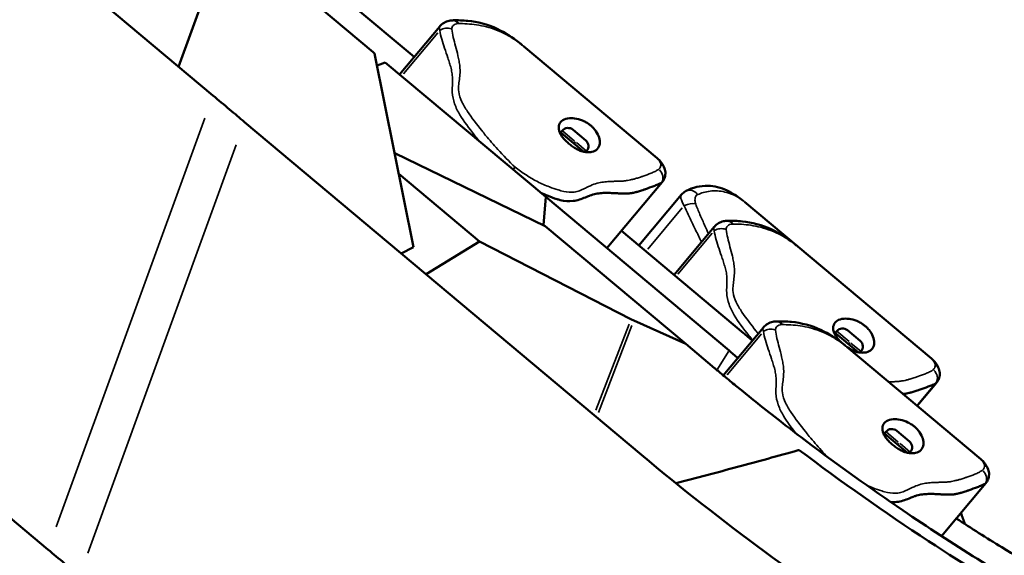
# Model space of a CAD drawing. Units: millimetres. Extents: x -8895 to 21558, y 0 to 23462.
# Drawn here: x -6877 to -6443, y 19910 to 20146 of the extents above; entities that cross this region are included whole.
import ezdxf

# ---------------------------------------------------------------- set-up
doc = ezdxf.new("R2010")
doc.units = ezdxf.units.MM
doc.layers.add('MD_Visible', color=7, linetype='Continuous', lineweight=50)
doc.layers.add('MD_Visible Narrow', color=7, linetype='Continuous', lineweight=35)
doc.styles.get("Standard").update_dxf_attribs({"font": 'arial.ttf'})
doc.dimstyles.get("Standard").update_dxf_attribs({"dimtxt": 200, "dimasz": 100, "dimexe": 0.18, "dimexo": 0.0625, "dimgap": 50, "dimtad": 1, "dimdec": 0, "dimlfac": 0.1, "dimrnd": 5, "dimzin": 0, "dimdsep": 46, "dimtxsty": 'Standard', "dimcen": 0.09, "dimadec": 0, "dimazin": 0, "dimtfac": 1, "dimtdec": 0, "dimtofl": 0, "dimtmove": 0, "dimatfit": 3, "dimfxl": 50, "dimfxlon": 1, "dimtolj": 1, "dimtzin": 0, "dimarcsym": 0})

# ---------------------------------------------------------------- blocks, each defined once
blk = doc.blocks.new('CustomObjectsInViewport7_0')
at = {"layer": 'MD_Visible'}
for p, q in [((5613.84, 12391.55), (5506.9, 12481.19)), ((5684.48, 12410.62), (5617.85, 12466.48)), ((5619.88, 12462.41), (5598.71, 12404.23)), ((5702.51, 12408.56), (5675.04, 12431.59)), ((5696.09, 12400.89), (5713.82, 12422.05)), ((5809.59, 12363.97), (5750.7, 12413.34)), ((5685.24, 12409.37), (5702.24, 12324.75)), ((5689.79, 12406.18), (5686.15, 12404.85)), ((5760.47, 12346.92), (5689.79, 12406.18)), ((5722.36, 12391.92), (5722.36, 12391.92)), ((5802.73, 12233.21), (5627.75, 12379.89)), ((5767.79, 12376.09), (5767.12, 12375.28)), ((5772.51, 12376.5), (5778.1, 12371.81)), ((5729.68, 12373.4), (5729.68, 12373.4)), ((5777.21, 12366.82), (5766.46, 12375.83)), ((5693.91, 12366.22), (5760.27, 12334.05)), ((5778.52, 12367.09), (5778.17, 12366.67)), ((5731.33, 12327.21), (5695.75, 12357.03)), ((5787.42, 12324.34), (5811.76, 12353.37)), ((5760.47, 12346.92), (5759.55, 12334.39)), ((5841.27, 12279.2), (5760.47, 12346.92)), ((5773.45, 12349.09), (5773.45, 12349.09)), ((5801.55, 12325.54), (5820.31, 12347.91)), ((5871.64, 12325.01), (5848.15, 12344.7)), ((5760.27, 12334.05), (5822.16, 12282.16)), ((5817.03, 12312.57), (5834.76, 12333.72)), ((5847.7, 12286.86), (5793.84, 12332)), ((5696.78, 12322.03), (5702.24, 12324.75)), ((5731.33, 12327.21), (5707.78, 12312.81)), ((5798.01, 12293.02), (5731.33, 12327.21)), ((5930.53, 12275.65), (5871.64, 12325.01)), ((5423.91, 12289.79), (5541.1, 12191.55)), ((5822.16, 12282.16), (5799.26, 12292.42)), ((5838.74, 12268.28), (5856.47, 12289.43)), ((5898.15, 12278.49), (5887.4, 12287.51)), ((5888.73, 12287.76), (5888.05, 12286.96)), ((5893.45, 12288.17), (5899.04, 12283.49)), ((5834.85, 12271.53), (5822.16, 12282.16)), ((5952.24, 12231.35), (5893.35, 12280.72)), ((5899.46, 12278.77), (5899.1, 12278.35)), ((5924.17, 12254.88), (5932.7, 12265.04)), ((5919.86, 12234.2), (5909.1, 12243.21)), ((5910.43, 12243.47), (5909.76, 12242.66)), ((5915.15, 12243.88), (5920.75, 12239.19)), ((5921.16, 12234.47), (5920.81, 12234.05)), ((5934.92, 12197.51), (5954.4, 12220.75))]:
    blk.add_line(p, q, dxfattribs=at)
at = {"layer": 'MD_Visible', "extrusion": (0, 0, -1)}
for centre, start, end in [((-5770.36, 12373.94), 39.9717, 129.9717), ((-5775.95, 12369.25), 129.9717, 219.9717), ((-5891.29, 12285.61), 39.9717, 129.9717), ((-5896.89, 12280.92), 129.9717, 219.9717), ((-5913, 12241.31), 39.9717, 129.9717), ((-5918.6, 12236.62), 129.9717, 219.9717)]:
    blk.add_arc(centre, 3.35, start, end, dxfattribs=at)
at = {"layer": 'MD_Visible'}
for centre, major_axis, ratio, start_param, end_param in [((5719.81, 12420.21), (0.09, -4.5), 0.670674, 3.142069, 3.142651), ((5719.81, 12420.21), (0.09, -4.5), 0.670674, 2.347642, 3.100257), ((5683.17, 12409.12), (1.81, -1.17), 0.925497, 0.731306, 1.434832), ((5840.75, 12331.88), (0.09, -4.5), 0.670674, 3.142069, 3.142651), ((5840.75, 12331.88), (0.09, -4.5), 0.670674, 2.347642, 3.100257), ((5798.74, 12292.82), (1.81, -0.86), 0.071065, 4.333542, 5.042095), ((5862.46, 12287.59), (0.09, -4.5), 0.670674, 3.142069, 3.142651), ((5862.46, 12287.59), (0.09, -4.5), 0.670674, 2.347642, 3.100257)]:
    blk.add_ellipse(centre, major_axis=major_axis, ratio=ratio, start_param=start_param, end_param=end_param, dxfattribs=at)
at = {"layer": 'MD_Visible', "extrusion": (0, 0, -1)}
blk.add_ellipse((6493.28, 13057.01), major_axis=(-822.58, 692.04), ratio=0.999973, start_param=4.582341, end_param=4.710603, dxfattribs=at)
at = {"layer": 'MD_Visible'}
for points, knots in [([(5713.88, 12422.12), (5714.38, 12422.72), (5715, 12423.23), (5716.39, 12424.04), (5717.16, 12424.34), (5718.53, 12424.63), (5719.12, 12424.69), (5719.72, 12424.7)], [0, 0, 0, 0, 0.2658647, 0.2658647, 0.5443231, 0.5443231, 0.7448267, 0.7448267, 0.7448267, 0.7448267]), ([(5719.72, 12424.71), (5721.77, 12424.75), (5723.95, 12424.69), (5730.39, 12424.06), (5734.93, 12422.91), (5742.56, 12419.31), (5745.86, 12417.19), (5749.33, 12414.46), (5749.74, 12414.13), (5750.15, 12413.8)], [0, 0, 0, 0, 0.802205, 0.802205, 2.279766, 2.279766, 3.481506, 3.481506, 3.644925, 3.644925, 3.644925, 3.644925]), ([(5613.84, 12391.55), (5616.28, 12389.51), (5618.73, 12387.45), (5623.44, 12383.5), (5625.7, 12381.61), (5627.75, 12379.89)], [-1.919811, -1.919811, -1.919811, -1.919811, -0.958327, -0.958327, 0, 0, 0, 0]), ([(5777.21, 12366.82), (5777.91, 12366.68), (5778.57, 12366.62), (5779.77, 12366.61), (5780.32, 12366.66), (5781.8, 12366.97), (5782.59, 12367.38), (5783.77, 12368.61), (5784.14, 12369.43), (5784.36, 12371.19), (5784.28, 12372.09), (5783.74, 12373.98), (5783.27, 12374.96), (5782.24, 12376.43), (5781.84, 12376.92), (5781.07, 12377.72), (5780.73, 12378.04), (5780, 12378.65), (5779.62, 12378.93), (5778.67, 12379.58), (5778.09, 12379.91), (5776.35, 12380.77), (5775.18, 12381.15), (5772.94, 12381.6), (5771.87, 12381.66), (5769.76, 12381.49), (5768.77, 12381.19), (5767.26, 12380.24), (5766.73, 12379.6), (5766.32, 12378.39), (5766.25, 12377.95), (5766.24, 12376.96), (5766.31, 12376.41), (5766.46, 12375.83)], [-5.251335, -5.251335, -5.251335, -5.251335, -4.993476, -4.993476, -4.74884, -4.74884, -4.266538, -4.266538, -3.772297, -3.772297, -3.3689, -3.3689, -2.972496, -2.972496, -2.769882, -2.769882, -2.625738, -2.625738, -2.481617, -2.481617, -2.279112, -2.279112, -1.882792, -1.882792, -1.479492, -1.479492, -0.985319, -0.985319, -0.502756, -0.502756, -0.257994, -0.257994, -0.000001, -0.000001, -0.000001, -0.000001]), ([(5766.46, 12375.83), (5766.55, 12375.47), (5766.71, 12375.09), (5767.12, 12374.31), (5767.36, 12373.93), (5768.05, 12372.98), (5768.53, 12372.43), (5769.53, 12371.4), (5770.05, 12370.92), (5771.11, 12370.01), (5771.68, 12369.57), (5772.88, 12368.73), (5773.52, 12368.33), (5774.68, 12367.71), (5775.19, 12367.47), (5776.22, 12367.07), (5776.73, 12366.91), (5777.21, 12366.82)], [-1.552202, -1.552202, -1.552202, -1.552202, -1.389919, -1.389919, -1.232691, -1.232691, -1.001194, -1.001194, -0.789964, -0.789964, -0.579125, -0.579125, -0.353046, -0.353046, -0.179246, -0.179246, -0.000001, -0.000001, -0.000001, -0.000001]), ([(5809.59, 12363.98), (5810.28, 12363.4), (5810.94, 12362.72), (5812.04, 12361.22), (5812.49, 12360.38), (5812.83, 12359.48)], [0, 0, 0, 0, 0.344784, 0.344784, 0.7038654, 0.7038654, 0.7038654, 0.7038654]), ([(5746.04, 12359.03), (5746.12, 12359.11), (5746.2, 12359.2), (5746.28, 12359.28), (5746.33, 12359.32), (5746.38, 12359.37), (5746.42, 12359.41), (5746.5, 12359.49), (5746.58, 12359.57), (5746.66, 12359.64), (5746.73, 12359.71), (5746.8, 12359.77), (5746.87, 12359.84), (5746.91, 12359.87), (5746.95, 12359.91), (5746.99, 12359.94), (5747.01, 12359.96), (5747.02, 12359.97), (5747.04, 12359.98)], [-0.1797479, -0.1797479, -0.1797479, -0.1797479, -0.1384256, -0.1384256, -0.1384256, -0.1147933, -0.1147933, -0.1147933, -0.0734094, -0.0734094, -0.0734094, -0.0323238, -0.0323238, -0.0323238, -0.0077431, -0.0077431, -0.0077431, 0.0009949, 0.0009949, 0.0009949, 0.0009949]), ([(5812.83, 12359.48), (5813.1, 12358.75), (5813.24, 12357.96), (5813.21, 12356.46), (5813.06, 12355.71), (5812.54, 12354.44), (5812.2, 12353.89), (5811.8, 12353.42)], [0, 0, 0, 0, 0.2556532, 0.2556532, 0.4955138, 0.4955138, 0.7044696, 0.7044696, 0.7044696, 0.7044696]), ([(5758.31, 12348.74), (5759.25, 12348.28), (5761.65, 12347.2), (5764.51, 12346.15), (5768.3, 12345.13), (5771.63, 12344.82), (5775.33, 12345.64), (5777.53, 12346.51), (5779.17, 12347.21), (5780.04, 12347.54), (5781.35, 12348), (5783.24, 12348.46), (5785.82, 12348.67), (5787.87, 12348.68), (5789.67, 12348.62), (5791.25, 12348.54), (5793.18, 12348.43), (5795.25, 12348.33), (5797.18, 12348.4), (5798.6, 12348.63), (5799.81, 12348.9), (5801.14, 12349.25), (5802.52, 12349.68), (5803.69, 12350.07), (5805.45, 12350.69), (5807.49, 12351.45), (5809.76, 12352.32), (5810.9, 12352.8), (5811.39, 12353.08), (5811.49, 12353.16)], [-6.772413, -6.772413, -6.772413, -6.772413, -6.484588, -6.042457, -5.89508, -5.305572, -5.010818, -4.716064, -4.568687, -4.458154, -4.42131, -4.126556, -3.831802, -3.537048, -3.389671, -3.168606, -2.94754, -2.652786, -2.358032, -2.136967, -1.98959, -1.768524, -1.47377, -1.289549, -1.179016, -0.589508, -0.294754, -0.073689, 0, 0, 0, 0]), ([(5822.39, 12349.58), (5823.8, 12350.29), (5825.36, 12350.88), (5828.59, 12351.65), (5830.26, 12351.84), (5834.78, 12351.72), (5837.73, 12350.97), (5843.04, 12348.52), (5845.53, 12346.86), (5847.8, 12344.99)], [0, 0, 0, 0, 0.760841, 0.760841, 1.463691, 1.463691, 2.617109, 2.617109, 3.737289, 3.737289, 3.737289, 3.737289]), ([(5820.35, 12347.96), (5820.82, 12348.53), (5821.42, 12349.03), (5822.18, 12349.46), (5822.29, 12349.52), (5822.4, 12349.58)], [0, 0, 0, 0, 0.2528546, 0.2528546, 0.2930729, 0.2930729, 0.2930729, 0.2930729]), ([(5834.82, 12333.79), (5835.32, 12334.39), (5835.94, 12334.9), (5837.32, 12335.72), (5838.1, 12336.01), (5839.47, 12336.3), (5840.06, 12336.36), (5840.66, 12336.38)], [0, 0, 0, 0, 0.2658647, 0.2658647, 0.5443231, 0.5443231, 0.7448267, 0.7448267, 0.7448267, 0.7448267]), ([(5840.66, 12336.38), (5842.71, 12336.42), (5844.88, 12336.36), (5851.32, 12335.73), (5855.86, 12334.58), (5863.5, 12330.98), (5866.8, 12328.86), (5870.27, 12326.14), (5870.68, 12325.8), (5871.09, 12325.47)], [0, 0, 0, 0, 0.802205, 0.802205, 2.279766, 2.279766, 3.481506, 3.481506, 3.644925, 3.644925, 3.644925, 3.644925]), ([(5856.52, 12289.5), (5857.03, 12290.1), (5857.65, 12290.61), (5859.03, 12291.42), (5859.81, 12291.71), (5861.18, 12292.01), (5861.77, 12292.07), (5862.36, 12292.08)], [0, 0, 0, 0, 0.2658647, 0.2658647, 0.5443231, 0.5443231, 0.7448267, 0.7448267, 0.7448267, 0.7448267]), ([(5862.37, 12292.08), (5864.41, 12292.12), (5866.59, 12292.07), (5873.03, 12291.43), (5877.57, 12290.29), (5885.21, 12286.69), (5888.51, 12284.56), (5891.97, 12281.84), (5892.38, 12281.51), (5892.79, 12281.17)], [0, 0, 0, 0, 0.802205, 0.802205, 2.279766, 2.279766, 3.481506, 3.481506, 3.644925, 3.644925, 3.644925, 3.644925]), ([(5898.15, 12278.49), (5898.85, 12278.36), (5899.51, 12278.29), (5900.71, 12278.28), (5901.26, 12278.33), (5902.73, 12278.64), (5903.53, 12279.05), (5904.71, 12280.28), (5905.08, 12281.1), (5905.29, 12282.86), (5905.22, 12283.76), (5904.68, 12285.65), (5904.21, 12286.63), (5903.18, 12288.1), (5902.78, 12288.59), (5902.01, 12289.39), (5901.67, 12289.71), (5900.94, 12290.32), (5900.56, 12290.61), (5899.6, 12291.25), (5899.03, 12291.58), (5897.29, 12292.44), (5896.12, 12292.82), (5893.87, 12293.27), (5892.81, 12293.33), (5890.69, 12293.16), (5889.7, 12292.86), (5888.19, 12291.91), (5887.67, 12291.27), (5887.26, 12290.06), (5887.18, 12289.62), (5887.17, 12288.63), (5887.24, 12288.08), (5887.4, 12287.51)], [-5.251335, -5.251335, -5.251335, -5.251335, -4.993476, -4.993476, -4.74884, -4.74884, -4.266538, -4.266538, -3.772297, -3.772297, -3.3689, -3.3689, -2.972496, -2.972496, -2.769882, -2.769882, -2.625738, -2.625738, -2.481617, -2.481617, -2.279112, -2.279112, -1.882792, -1.882792, -1.479492, -1.479492, -0.985319, -0.985319, -0.502756, -0.502756, -0.257994, -0.257994, -0.000001, -0.000001, -0.000001, -0.000001]), ([(5847.7, 12286.86), (5848.19, 12286.45), (5848.62, 12286.09), (5849.53, 12285.32), (5849.99, 12284.94), (5850.83, 12284.24), (5851.21, 12283.93), (5851.59, 12283.61)], [0.0000005, 0.0000005, 0.0000005, 0.0000005, 0.1958804, 0.1958804, 0.3926044, 0.3926044, 0.5559049, 0.5559049, 0.5559049, 0.5559049]), ([(5887.4, 12287.51), (5887.49, 12287.14), (5887.65, 12286.76), (5888.06, 12285.99), (5888.3, 12285.6), (5888.99, 12284.66), (5889.47, 12284.1), (5890.28, 12283.26), (5890.6, 12282.96), (5890.92, 12282.66)], [-1.5522015, -1.5522015, -1.5522015, -1.5522015, -1.3899186, -1.3899186, -1.2326908, -1.2326908, -1.001194, -1.001194, -0.8698783, -0.8698783, -0.8698783, -0.8698783]), ([(5893.23, 12280.82), (5893.84, 12280.39), (5894.47, 12279.99), (5895.62, 12279.38), (5896.13, 12279.14), (5897.15, 12278.74), (5897.67, 12278.58), (5898.15, 12278.49)], [-0.5748909, -0.5748909, -0.5748909, -0.5748909, -0.3530459, -0.3530459, -0.1792456, -0.1792456, -0.000001, -0.000001, -0.000001, -0.000001]), ([(5930.53, 12275.65), (5931.22, 12275.07), (5931.87, 12274.39), (5932.98, 12272.89), (5933.43, 12272.06), (5933.77, 12271.15)], [0, 0, 0, 0, 0.344784, 0.344784, 0.7038654, 0.7038654, 0.7038654, 0.7038654]), ([(5834.85, 12271.53), (5835.07, 12271.35), (5835.27, 12271.18), (5835.68, 12270.83), (5835.89, 12270.66), (5836.52, 12270.13), (5836.94, 12269.79), (5838.19, 12268.74), (5839.02, 12268.05), (5841.54, 12265.97), (5843.22, 12264.59), (5848.27, 12260.46), (5851.65, 12257.73), (5861.87, 12249.61), (5868.73, 12244.28), (5889.54, 12228.57), (5903.65, 12218.47), (5939.65, 12194.05), (5961.77, 12180.27), (5984.23, 12167.41)], [0.000001, 0.000001, 0.000001, 0.000001, 0.086733, 0.086733, 0.173467, 0.173467, 0.346085, 0.346085, 0.692103, 0.692103, 1.384122, 1.384122, 2.770029, 2.770029, 5.547199, 5.547199, 11.120012, 11.120012, 19.580826, 19.580826, 19.580826, 19.580826]), ([(5933.77, 12271.15), (5934.04, 12270.42), (5934.18, 12269.63), (5934.15, 12268.13), (5933.99, 12267.38), (5933.47, 12266.11), (5933.14, 12265.56), (5932.74, 12265.09)], [0, 0, 0, 0, 0.2556532, 0.2556532, 0.4955138, 0.4955138, 0.7044696, 0.7044696, 0.7044696, 0.7044696]), ([(5917.95, 12260.1), (5918.05, 12260.1), (5918.65, 12260.16), (5919.54, 12260.31), (5920.75, 12260.57), (5922.07, 12260.92), (5923.46, 12261.35), (5924.63, 12261.74), (5926.39, 12262.36), (5928.43, 12263.12), (5930.7, 12263.99), (5931.84, 12264.47), (5932.32, 12264.75), (5932.43, 12264.83)], [-2.403313, -2.403313, -2.403313, -2.403313, -2.358032, -2.136967, -1.98959, -1.768524, -1.47377, -1.289549, -1.179016, -0.589508, -0.294754, -0.073689, 0, 0, 0, 0]), ([(5919.86, 12234.2), (5920.55, 12234.06), (5921.22, 12233.99), (5922.42, 12233.98), (5922.96, 12234.03), (5924.44, 12234.34), (5925.23, 12234.76), (5926.41, 12235.99), (5926.79, 12236.8), (5927, 12238.57), (5926.93, 12239.46), (5926.38, 12241.35), (5925.92, 12242.34), (5924.89, 12243.81), (5924.49, 12244.29), (5923.72, 12245.09), (5923.37, 12245.41), (5922.65, 12246.02), (5922.26, 12246.31), (5921.31, 12246.96), (5920.73, 12247.29), (5918.99, 12248.15), (5917.82, 12248.53), (5915.58, 12248.98), (5914.51, 12249.04), (5912.4, 12248.87), (5911.41, 12248.57), (5909.9, 12247.62), (5909.38, 12246.98), (5908.96, 12245.77), (5908.89, 12245.33), (5908.88, 12244.34), (5908.95, 12243.79), (5909.1, 12243.21)], [-5.251335, -5.251335, -5.251335, -5.251335, -4.993476, -4.993476, -4.74884, -4.74884, -4.266538, -4.266538, -3.772297, -3.772297, -3.3689, -3.3689, -2.972496, -2.972496, -2.769882, -2.769882, -2.625738, -2.625738, -2.481617, -2.481617, -2.279112, -2.279112, -1.882792, -1.882792, -1.479492, -1.479492, -0.985319, -0.985319, -0.502756, -0.502756, -0.257994, -0.257994, -0.000001, -0.000001, -0.000001, -0.000001]), ([(5909.1, 12243.21), (5909.2, 12242.85), (5909.36, 12242.46), (5909.76, 12241.69), (5910.01, 12241.31), (5910.69, 12240.36), (5911.17, 12239.8), (5912.17, 12238.78), (5912.69, 12238.3), (5913.76, 12237.39), (5914.32, 12236.95), (5915.52, 12236.11), (5916.17, 12235.71), (5917.33, 12235.08), (5917.84, 12234.84), (5918.86, 12234.45), (5919.37, 12234.29), (5919.86, 12234.2)], [-1.552202, -1.552202, -1.552202, -1.552202, -1.389919, -1.389919, -1.232691, -1.232691, -1.001194, -1.001194, -0.789964, -0.789964, -0.579125, -0.579125, -0.353046, -0.353046, -0.179246, -0.179246, -0.000001, -0.000001, -0.000001, -0.000001]), ([(5872.2, 12235.4), (5872.03, 12235.36), (5871.87, 12235.31), (5862.84, 12232.79), (5853.95, 12230.36), (5835.99, 12225.53), (5826.93, 12223.13), (5817.85, 12220.77)], [0, 0, 0, 0, 0.050617, 0.050617, 2.836595, 2.836595, 5.673645, 5.673645, 5.673645, 5.673645]), ([(5979.35, 12164.45), (5962.35, 12174.24), (5925.86, 12196.66), (5890.75, 12221.37), (5872.2, 12235.4)], [8.773332, 8.773332, 8.773332, 8.773332, 15.213507, 22.809228, 22.809228, 22.809228, 22.809228]), ([(5952.24, 12231.35), (5952.93, 12230.77), (5953.58, 12230.1), (5954.68, 12228.59), (5955.14, 12227.76), (5955.47, 12226.86)], [0, 0, 0, 0, 0.344784, 0.344784, 0.7038654, 0.7038654, 0.7038654, 0.7038654]), ([(5955.47, 12226.86), (5955.74, 12226.12), (5955.88, 12225.33), (5955.85, 12223.84), (5955.7, 12223.09), (5955.18, 12221.82), (5954.84, 12221.27), (5954.45, 12220.8)], [0, 0, 0, 0, 0.2556532, 0.2556532, 0.4955138, 0.4955138, 0.7044696, 0.7044696, 0.7044696, 0.7044696]), ([(5912.58, 12212.44), (5913.45, 12212.39), (5915.27, 12212.42), (5917.97, 12213.02), (5920.17, 12213.89), (5921.81, 12214.59), (5922.68, 12214.92), (5924, 12215.38), (5925.88, 12215.83), (5928.46, 12216.05), (5930.52, 12216.06), (5932.32, 12216), (5933.89, 12215.92), (5935.82, 12215.81), (5937.9, 12215.71), (5939.83, 12215.78), (5941.24, 12216.01), (5942.45, 12216.28), (5943.78, 12216.63), (5945.16, 12217.06), (5946.34, 12217.45), (5948.1, 12218.07), (5950.13, 12218.83), (5952.4, 12219.69), (5953.55, 12220.17), (5954.03, 12220.46), (5954.14, 12220.54)], [-5.578685, -5.578685, -5.578685, -5.578685, -5.305572, -5.010818, -4.716064, -4.568687, -4.458154, -4.42131, -4.126556, -3.831802, -3.537048, -3.389671, -3.168606, -2.94754, -2.652786, -2.358032, -2.136967, -1.98959, -1.768524, -1.47377, -1.289549, -1.179016, -0.589508, -0.294754, -0.073689, 0, 0, 0, 0]), ([(5941.39, 12205.23), (5948.04, 12200.92), (5965.38, 12189.97), (5983.04, 12179.55), (5994, 12173.36)], [-46.531766, -46.531766, -46.531766, -46.531766, -44.083261, -40.189567, -40.189567, -40.189567, -40.189567]), ([(5555.01, 12179.89), (5552.96, 12181.61), (5550.7, 12183.5), (5545.99, 12187.45), (5543.54, 12189.51), (5541.1, 12191.55)], [-1.909626, -1.909626, -1.909626, -1.909626, -0.956381, -0.956381, 0, 0, 0, 0])]:
    blk.add_open_spline(points, degree=3, knots=knots, dxfattribs=at)
for points in [[(5811.49, 12353.16), (5811.61, 12353.23), (5811.72, 12353.32), (5811.8, 12353.41)], [(5811.8, 12353.41), (5811.8, 12353.42), (5811.8, 12353.42), (5811.8, 12353.42)], [(5904.18, 12297.73), (5904.24, 12297.69), (5904.29, 12297.64), (5904.35, 12297.59)], [(5891.19, 12282.42), (5891.19, 12282.42), (5891.19, 12282.42), (5891.2, 12282.42)], [(5841.27, 12279.2), (5842.45, 12278.2), (5843.75, 12277.12), (5845.17, 12275.94)], [(5865.2, 12272.52), (5865.2, 12272.52), (5865.2, 12272.52), (5865.2, 12272.52)], [(5932.43, 12264.83), (5932.55, 12264.91), (5932.65, 12264.99), (5932.73, 12265.09)], [(5932.73, 12265.09), (5932.74, 12265.09), (5932.74, 12265.09), (5932.74, 12265.09)], [(5864.86, 12260.02), (5864.86, 12260.02), (5864.86, 12260.02), (5864.86, 12260.02)], [(5935.32, 12221.19), (5935.32, 12221.19), (5935.32, 12221.19), (5935.32, 12221.19)], [(5954.14, 12220.54), (5954.26, 12220.61), (5954.36, 12220.7), (5954.44, 12220.79)], [(5954.44, 12220.79), (5954.44, 12220.79), (5954.45, 12220.8), (5954.45, 12220.8)], [(5921.36, 12218.54), (5921.36, 12218.54), (5921.36, 12218.54), (5921.36, 12218.54)], [(5943.46, 12207.69), (5944.04, 12206.05), (5944.63, 12204.41), (5945.21, 12202.76)]]:
    blk.add_open_spline(points, degree=3, dxfattribs=at)
at = {"layer": 'MD_Visible Narrow'}
for p, q in [((5697.79, 12401.18), (5712.94, 12419.25)), ((5544.73, 12201.55), (5610.2, 12381.55)), ((5773.23, 12371.53), (5767.81, 12376.07)), ((5624.11, 12369.89), (5558.65, 12189.89)), ((5773.04, 12370.39), (5773.64, 12371.11)), ((5778.5, 12367.11), (5774.07, 12370.83)), ((5810.29, 12351.72), (5788.57, 12325.82)), ((5805.48, 12323.95), (5820.63, 12342.03)), ((5818.72, 12312.85), (5833.87, 12330.93)), ((5782.55, 12252.92), (5797.2, 12290.91)), ((5798.44, 12290.29), (5783.68, 12252)), ((5840.44, 12268.57), (5855.58, 12286.63)), ((5894.17, 12283.2), (5888.75, 12287.74)), ((5893.97, 12282.06), (5894.58, 12282.79)), ((5899.44, 12278.78), (5895.01, 12282.5)), ((5841.01, 12278.76), (5836.24, 12271.02)), ((5932.02, 12264.34), (5924.54, 12255.42)), ((5915.87, 12238.91), (5910.45, 12243.45)), ((5915.68, 12237.77), (5916.29, 12238.49)), ((5921.15, 12234.48), (5916.71, 12238.2)), ((5953.17, 12219.39), (5935.83, 12198.69))]:
    blk.add_line(p, q, dxfattribs=at)
for centre, major_axis, ratio, start_param, end_param in [((5716.84, 12417.69), (4.5, 0.21), 0.794547, 1.070933, 2.219446), ((5808.61, 12357.92), (4.22, 1.56), 0.811018, 0.033776, 0.631366), ((5824.42, 12345.56), (2.03, -4.02), 0.847735, 1.802659, 3.070192), ((5823.53, 12341.3), (4.28, 1.4), 0.534317, 0.679755, 1.828269), ((5837.78, 12329.36), (4.5, 0.21), 0.794547, 1.070933, 2.219446), ((5859.48, 12285.07), (4.5, 0.21), 0.794547, 1.070933, 2.219446), ((5929.55, 12269.59), (4.22, 1.56), 0.811018, 0.033776, 0.631366), ((5951.25, 12225.3), (4.22, 1.56), 0.811018, 0.033776, 0.631366)]:
    blk.add_ellipse(centre, major_axis=major_axis, ratio=ratio, start_param=start_param, end_param=end_param, dxfattribs=at)
at = {"layer": 'MD_Visible Narrow', "extrusion": (0, 0, -1)}
for centre in [(5808.07, 12356.03), (5929.01, 12267.7), (5950.71, 12223.41)]:
    blk.add_ellipse(centre, major_axis=(-2.85, 3.48), ratio=0.842514, start_param=1.42718, end_param=2.841013, dxfattribs=at)
at = {"layer": 'MD_Visible Narrow'}
for points in [[(5713.88, 12422.12), (5713.54, 12421.71), (5713.49, 12421.09), (5713.78, 12420.26)], [(5834.82, 12333.79), (5834.48, 12333.38), (5834.43, 12332.76), (5834.71, 12331.93)], [(5840.8, 12301.07), (5840.8, 12301.07), (5840.8, 12301.07), (5840.8, 12301.07)], [(5856.52, 12289.5), (5856.18, 12289.09), (5856.13, 12288.47), (5856.42, 12287.64)], [(5857.75, 12282.35), (5857.75, 12282.35), (5857.75, 12282.35), (5857.75, 12282.35)]]:
    blk.add_open_spline(points, degree=3, dxfattribs=at)
for points, knots in [([(5713.78, 12420.26), (5713.98, 12418.98), (5714.32, 12417.67), (5714.69, 12416.37), (5715.06, 12415.07), (5715.47, 12413.76), (5715.92, 12412.4), (5716.37, 12411.03), (5716.86, 12409.62), (5717.35, 12408.15), (5717.6, 12407.42), (5717.85, 12406.67), (5718.09, 12405.9), (5718.32, 12405.14), (5718.55, 12404.36), (5718.75, 12403.56), (5718.95, 12402.76), (5719.12, 12401.94), (5719.24, 12401.09), (5719.36, 12400.25), (5719.42, 12399.38), (5719.42, 12398.49), (5719.43, 12397.61), (5719.37, 12396.72), (5719.33, 12395.82), (5719.29, 12394.92), (5719.26, 12394.02), (5719.3, 12393.13), (5719.38, 12391.35), (5719.73, 12389.59), (5720.32, 12387.92), (5720.91, 12386.24), (5721.73, 12384.65), (5722.65, 12383.11), (5724.48, 12380.02), (5726.7, 12377.11), (5729.01, 12374.24), (5729.58, 12373.52), (5730.17, 12372.8), (5730.76, 12372.09), (5731, 12371.8), (5731.23, 12371.52), (5731.47, 12371.23)], [-6.129064, -6.129064, -6.129064, -6.129064, -5.556261, -5.556261, -5.556261, -4.983458, -4.983458, -4.983458, -4.410655, -4.410655, -4.410655, -4.124254, -4.124254, -4.124254, -3.837853, -3.837853, -3.837853, -3.551451, -3.551451, -3.551451, -3.26505, -3.26505, -3.26505, -2.978648, -2.978648, -2.978648, -2.692247, -2.692247, -2.692247, -2.119444, -2.119444, -2.119444, -1.546641, -1.546641, -1.546641, -0.401035, -0.401035, -0.401035, -0.114634, -0.114634, -0.114634, -0.00009, -0.00009, -0.00009, -0.00009]), ([(5719.1, 12420.82), (5719.07, 12421.47), (5719.51, 12422.73), (5720.95, 12423.26), (5721.99, 12423.27)], [0, 0, 0, 0, 0.3216636, 0.7505484, 0.7505484, 0.7505484, 0.7505484]), ([(5747.04, 12359.98), (5744.32, 12362.53), (5739.8, 12367.17), (5735.1, 12372.64), (5730.6, 12378.22), (5726.88, 12383.12), (5723.31, 12388.76), (5722.04, 12392.47), (5722.02, 12395.75), (5722.42, 12398.57), (5722.78, 12401.61), (5722.69, 12404.34), (5722.32, 12406.81), (5721.66, 12409.85), (5720.73, 12413.36), (5719.69, 12417.21), (5719.17, 12419.67), (5719.1, 12420.82)], [-1.876772, -1.876772, -1.876772, -1.876772, -0.744571, 0.114634, 0.401035, 1.546641, 2.119444, 2.692247, 2.978648, 3.26505, 3.551451, 3.837853, 4.124254, 4.410655, 4.983458, 5.556261, 6.129064, 6.129064, 6.129064, 6.129064]), ([(5721.99, 12423.27), (5723.22, 12423.27), (5724.49, 12423.24), (5725.82, 12423.16), (5727.14, 12423.07), (5728.52, 12422.94), (5729.95, 12422.73), (5731.37, 12422.52), (5732.84, 12422.23), (5734.33, 12421.84), (5735.82, 12421.45), (5737.32, 12420.97), (5738.82, 12420.39), (5740.32, 12419.81), (5741.82, 12419.13), (5743.27, 12418.36), (5744.73, 12417.59), (5746.15, 12416.73), (5747.51, 12415.79), (5748.61, 12415.02), (5749.67, 12414.2), (5750.7, 12413.34)], [0, 0, 0, 0, 0.505346, 0.505346, 0.505346, 1.010692, 1.010692, 1.010692, 1.516039, 1.516039, 1.516039, 2.021385, 2.021385, 2.021385, 2.526731, 2.526731, 2.526731, 3.032077, 3.032077, 3.032077, 3.440532, 3.440532, 3.440532, 3.440532]), ([(5809.59, 12363.97), (5809.86, 12363.75), (5810.1, 12363.5), (5810.31, 12363.24), (5810.74, 12362.67), (5811.01, 12361.99), (5811.15, 12361.26)], [2.0441418, 2.0441418, 2.0441418, 2.0441418, 2.2161651, 2.2161651, 2.2161651, 2.5820314, 2.5820314, 2.5820314, 2.5820314]), ([(5810.3, 12359.14), (5810.19, 12359.05), (5809.71, 12358.68), (5808.61, 12358.06), (5806.4, 12357.09), (5804.41, 12356.38), (5802.69, 12355.79), (5801.55, 12355.42), (5800.2, 12355.02), (5798.91, 12354.66), (5797.75, 12354.38), (5796.41, 12354.1), (5794.65, 12353.88), (5792.72, 12353.81), (5790.86, 12353.78), (5789.29, 12353.74), (5787.46, 12353.65), (5785.32, 12353.44), (5782.49, 12352.83), (5780.26, 12351.92), (5778.77, 12351.19), (5777.81, 12350.72), (5776.15, 12349.91), (5774.19, 12349.16), (5771.16, 12348.75), (5768.43, 12349.28), (5765.11, 12350.23), (5761.65, 12351.4), (5755.1, 12354.31), (5750.09, 12357.64), (5747.04, 12359.98)], [0, 0, 0, 0, 0.073689, 0.294754, 0.589508, 1.179016, 1.289549, 1.47377, 1.768524, 1.98959, 2.136967, 2.358032, 2.652786, 2.94754, 3.168606, 3.389671, 3.537048, 3.831802, 4.126556, 4.42131, 4.458154, 4.568687, 4.716064, 5.010818, 5.305572, 5.89508, 6.042457, 6.484588, 7.074096, 8.239617, 8.239617, 8.239617, 8.239617]), ([(5811.15, 12361.26), (5811.22, 12360.9), (5811.16, 12360.1), (5810.68, 12359.44), (5810.3, 12359.14)], [0, 0, 0, 0, 0.1779558, 0.4152301, 0.4152301, 0.4152301, 0.4152301]), ([(5820.35, 12347.96), (5820.04, 12347.59), (5819.85, 12346.34), (5820.71, 12344.3), (5821.47, 12343.03)], [-0.5959542, -0.5959542, -0.5959542, -0.5959542, -0.3216636, 0, 0, 0, 0]), ([(5826.59, 12343.77), (5826.31, 12344.62), (5826.08, 12346.45), (5826.78, 12347.59), (5827.45, 12347.91)], [0, 0, 0, 0, 0.3216636, 0.7505484, 0.7505484, 0.7505484, 0.7505484]), ([(5827.45, 12347.91), (5828.24, 12348.28), (5829.09, 12348.6), (5830.01, 12348.87), (5830.92, 12349.13), (5831.89, 12349.33), (5832.92, 12349.46), (5833.95, 12349.58), (5835.02, 12349.62), (5836.13, 12349.56), (5837.23, 12349.5), (5838.35, 12349.33), (5839.47, 12349.07), (5840.59, 12348.81), (5841.7, 12348.45), (5842.78, 12348), (5843.85, 12347.55), (5844.88, 12347.01), (5845.86, 12346.39), (5846.66, 12345.88), (5847.42, 12345.31), (5848.15, 12344.69)], [0, 0, 0, 0, 0.505346, 0.505346, 0.505346, 1.010692, 1.010692, 1.010692, 1.516039, 1.516039, 1.516039, 2.021385, 2.021385, 2.021385, 2.526731, 2.526731, 2.526731, 3.032077, 3.032077, 3.032077, 3.440532, 3.440532, 3.440532, 3.440532]), ([(5821.47, 12343.03), (5822.23, 12341.28), (5823.01, 12339.61), (5823.8, 12337.95), (5824.59, 12336.3), (5825.4, 12334.65), (5826.23, 12332.97), (5827.06, 12331.29), (5827.92, 12329.58), (5828.74, 12327.83), (5828.87, 12327.55), (5829, 12327.28), (5829.13, 12327)], [-6.129064, -6.129064, -6.129064, -6.129064, -5.556261, -5.556261, -5.556261, -4.983458, -4.983458, -4.983458, -4.410655, -4.410655, -4.410655, -4.321052, -4.321052, -4.321052, -4.321052]), ([(5832.19, 12330.65), (5831.68, 12331.87), (5830.41, 12334.76), (5828.43, 12339.11), (5827.1, 12342.25), (5826.59, 12343.77)], [4.581504, 4.581504, 4.581504, 4.581504, 4.983458, 5.556261, 6.129064, 6.129064, 6.129064, 6.129064]), ([(5840.04, 12332.49), (5840, 12333.14), (5840.45, 12334.4), (5841.89, 12334.94), (5842.93, 12334.94)], [0, 0, 0, 0, 0.3216636, 0.7505484, 0.7505484, 0.7505484, 0.7505484]), ([(5842.93, 12334.94), (5844.15, 12334.95), (5845.43, 12334.91), (5846.75, 12334.83), (5848.08, 12334.74), (5849.46, 12334.61), (5850.88, 12334.4), (5852.31, 12334.19), (5853.78, 12333.9), (5855.27, 12333.51), (5856.76, 12333.13), (5858.26, 12332.64), (5859.76, 12332.06), (5861.26, 12331.48), (5862.75, 12330.8), (5864.21, 12330.04), (5865.66, 12329.27), (5867.08, 12328.4), (5868.44, 12327.46), (5869.54, 12326.69), (5870.61, 12325.87), (5871.64, 12325.01)], [0, 0, 0, 0, 0.505346, 0.505346, 0.505346, 1.010692, 1.010692, 1.010692, 1.516039, 1.516039, 1.516039, 2.021385, 2.021385, 2.021385, 2.526731, 2.526731, 2.526731, 3.032077, 3.032077, 3.032077, 3.440532, 3.440532, 3.440532, 3.440532]), ([(5834.71, 12331.93), (5834.92, 12330.65), (5835.26, 12329.35), (5835.63, 12328.05), (5835.99, 12326.74), (5836.41, 12325.43), (5836.86, 12324.07), (5837.31, 12322.71), (5837.8, 12321.29), (5838.29, 12319.82), (5838.54, 12319.09), (5838.79, 12318.34), (5839.02, 12317.58), (5839.26, 12316.81), (5839.49, 12316.03), (5839.69, 12315.23), (5839.89, 12314.43), (5840.06, 12313.61), (5840.18, 12312.76), (5840.3, 12311.92), (5840.36, 12311.05), (5840.36, 12310.17), (5840.36, 12309.28), (5840.31, 12308.39), (5840.27, 12307.49), (5840.23, 12306.6), (5840.2, 12305.7), (5840.24, 12304.8), (5840.31, 12303.02), (5840.67, 12301.26), (5841.26, 12299.59), (5841.85, 12297.91), (5842.67, 12296.32), (5843.59, 12294.78), (5845.42, 12291.69), (5847.63, 12288.78), (5849.94, 12285.91), (5850.52, 12285.19), (5851.1, 12284.47), (5851.7, 12283.76), (5851.7, 12283.76), (5851.7, 12283.75), (5851.71, 12283.75)], [-6.129064, -6.129064, -6.129064, -6.129064, -5.556261, -5.556261, -5.556261, -4.983458, -4.983458, -4.983458, -4.410655, -4.410655, -4.410655, -4.124254, -4.124254, -4.124254, -3.837853, -3.837853, -3.837853, -3.551451, -3.551451, -3.551451, -3.26505, -3.26505, -3.26505, -2.978648, -2.978648, -2.978648, -2.692247, -2.692247, -2.692247, -2.119444, -2.119444, -2.119444, -1.546641, -1.546641, -1.546641, -0.401035, -0.401035, -0.401035, -0.114634, -0.114634, -0.114634, -0.11284, -0.11284, -0.11284, -0.11284]), ([(5854.15, 12286.66), (5853.84, 12287.04), (5851.3, 12290.21), (5847.81, 12294.79), (5844.25, 12300.43), (5842.98, 12304.14), (5842.96, 12307.42), (5843.36, 12310.25), (5843.72, 12313.28), (5843.63, 12316.01), (5843.26, 12318.48), (5842.6, 12321.53), (5841.67, 12325.03), (5840.63, 12328.88), (5840.1, 12331.34), (5840.04, 12332.49)], [0.244494, 0.244494, 0.244494, 0.244494, 0.401035, 1.546641, 2.119444, 2.692247, 2.978648, 3.26505, 3.551451, 3.837853, 4.124254, 4.410655, 4.983458, 5.556261, 6.129064, 6.129064, 6.129064, 6.129064]), ([(5861.75, 12288.2), (5861.71, 12288.84), (5862.16, 12290.1), (5863.59, 12290.64), (5864.63, 12290.65)], [0, 0, 0, 0, 0.3216636, 0.7505484, 0.7505484, 0.7505484, 0.7505484]), ([(5864.63, 12290.65), (5865.86, 12290.65), (5867.13, 12290.62), (5868.46, 12290.53), (5869.79, 12290.45), (5871.17, 12290.32), (5872.59, 12290.1), (5874.02, 12289.89), (5875.49, 12289.61), (5876.97, 12289.22), (5878.46, 12288.83), (5879.97, 12288.35), (5881.47, 12287.77), (5882.97, 12287.19), (5884.46, 12286.51), (5885.92, 12285.74), (5887.37, 12284.97), (5888.79, 12284.11), (5890.15, 12283.16), (5891.25, 12282.4), (5892.31, 12281.58), (5893.35, 12280.71)], [0, 0, 0, 0, 0.505346, 0.505346, 0.505346, 1.010692, 1.010692, 1.010692, 1.516039, 1.516039, 1.516039, 2.021385, 2.021385, 2.021385, 2.526731, 2.526731, 2.526731, 3.032077, 3.032077, 3.032077, 3.440532, 3.440532, 3.440532, 3.440532]), ([(5856.42, 12287.64), (5856.62, 12286.35), (5856.96, 12285.05), (5857.33, 12283.75), (5857.7, 12282.45), (5858.11, 12281.14), (5858.56, 12279.77), (5859.01, 12278.41), (5859.51, 12277), (5860, 12275.53), (5860.25, 12274.8), (5860.49, 12274.05), (5860.73, 12273.28), (5860.97, 12272.52), (5861.19, 12271.74), (5861.39, 12270.94), (5861.6, 12270.14), (5861.77, 12269.31), (5861.89, 12268.47), (5862, 12267.62), (5862.06, 12266.76), (5862.07, 12265.87), (5862.07, 12264.99), (5862.02, 12264.1), (5861.97, 12263.2), (5861.93, 12262.3), (5861.9, 12261.4), (5861.94, 12260.51), (5862.02, 12258.73), (5862.38, 12256.97), (5862.96, 12255.3), (5863.55, 12253.62), (5864.38, 12252.03), (5865.29, 12250.48), (5866.87, 12247.83), (5868.72, 12245.32), (5870.68, 12242.84)], [-6.129064, -6.129064, -6.129064, -6.129064, -5.556261, -5.556261, -5.556261, -4.983458, -4.983458, -4.983458, -4.410655, -4.410655, -4.410655, -4.124254, -4.124254, -4.124254, -3.837853, -3.837853, -3.837853, -3.551451, -3.551451, -3.551451, -3.26505, -3.26505, -3.26505, -2.978648, -2.978648, -2.978648, -2.692247, -2.692247, -2.692247, -2.119444, -2.119444, -2.119444, -1.546641, -1.546641, -1.546641, -0.563029, -0.563029, -0.563029, -0.563029]), ([(5884.66, 12232.33), (5883.74, 12233.29), (5880.95, 12236.28), (5877.74, 12240.02), (5873.25, 12245.6), (5869.52, 12250.5), (5865.96, 12256.13), (5864.68, 12259.85), (5864.67, 12263.13), (5865.07, 12265.95), (5865.42, 12268.99), (5865.33, 12271.72), (5864.96, 12274.18), (5864.31, 12277.23), (5863.38, 12280.74), (5862.34, 12284.59), (5861.81, 12287.05), (5861.75, 12288.2)], [-1.155173, -1.155173, -1.155173, -1.155173, -0.744571, 0.114634, 0.401035, 1.546641, 2.119444, 2.692247, 2.978648, 3.26505, 3.551451, 3.837853, 4.124254, 4.410655, 4.983458, 5.556261, 6.129064, 6.129064, 6.129064, 6.129064]), ([(5930.53, 12275.64), (5930.8, 12275.42), (5931.04, 12275.17), (5931.24, 12274.91), (5931.68, 12274.34), (5931.94, 12273.67), (5932.09, 12272.93)], [2.0441418, 2.0441418, 2.0441418, 2.0441418, 2.2161651, 2.2161651, 2.2161651, 2.5820314, 2.5820314, 2.5820314, 2.5820314]), ([(5932.09, 12272.93), (5932.16, 12272.57), (5932.1, 12271.77), (5931.61, 12271.11), (5931.24, 12270.81)], [0, 0, 0, 0, 0.1779558, 0.4152301, 0.4152301, 0.4152301, 0.4152301]), ([(5931.24, 12270.81), (5931.13, 12270.72), (5930.65, 12270.35), (5929.55, 12269.73), (5927.33, 12268.76), (5925.34, 12268.05), (5923.63, 12267.47), (5922.48, 12267.1), (5921.14, 12266.69), (5919.85, 12266.34), (5918.69, 12266.05), (5917.35, 12265.77), (5915.59, 12265.55), (5913.66, 12265.48), (5912.28, 12265.46), (5911.64, 12265.45), (5911.57, 12265.45)], [0, 0, 0, 0, 0.073689, 0.294754, 0.589508, 1.179016, 1.289549, 1.47377, 1.768524, 1.98959, 2.136967, 2.358032, 2.652786, 2.94754, 3.168606, 3.196181, 3.196181, 3.196181, 3.196181]), ([(5952.24, 12231.35), (5952.51, 12231.12), (5952.75, 12230.88), (5952.95, 12230.61), (5953.38, 12230.05), (5953.65, 12229.37), (5953.8, 12228.64)], [2.0441418, 2.0441418, 2.0441418, 2.0441418, 2.2161651, 2.2161651, 2.2161651, 2.5820314, 2.5820314, 2.5820314, 2.5820314]), ([(5953.8, 12228.64), (5953.87, 12228.28), (5953.81, 12227.47), (5953.32, 12226.82), (5952.95, 12226.52)], [0, 0, 0, 0, 0.1779558, 0.4152301, 0.4152301, 0.4152301, 0.4152301]), ([(5952.95, 12226.52), (5952.83, 12226.42), (5952.36, 12226.06), (5951.26, 12225.44), (5949.04, 12224.47), (5947.05, 12223.75), (5945.33, 12223.17), (5944.19, 12222.8), (5942.84, 12222.39), (5941.56, 12222.04), (5940.4, 12221.76), (5939.05, 12221.48), (5937.3, 12221.26), (5935.37, 12221.19), (5933.5, 12221.16), (5931.94, 12221.12), (5930.1, 12221.03), (5927.97, 12220.82), (5925.13, 12220.21), (5922.91, 12219.3), (5921.41, 12218.57), (5920.45, 12218.09), (5918.79, 12217.29), (5916.83, 12216.54), (5913.81, 12216.13), (5911.08, 12216.66), (5907.76, 12217.61), (5905.11, 12218.51), (5902.87, 12219.44), (5901.94, 12219.85)], [0, 0, 0, 0, 0.073689, 0.294754, 0.589508, 1.179016, 1.289549, 1.47377, 1.768524, 1.98959, 2.136967, 2.358032, 2.652786, 2.94754, 3.168606, 3.389671, 3.537048, 3.831802, 4.126556, 4.42131, 4.458154, 4.568687, 4.716064, 5.010818, 5.305572, 5.89508, 6.042457, 6.484588, 6.796363, 6.796363, 6.796363, 6.796363])]:
    blk.add_open_spline(points, degree=3, knots=knots, dxfattribs=at)
blk = doc.blocks.new('*D5')
at = {"color": 0, "lineweight": -2, "transparency": 16777216}
for p, q in [((-8371.02, 22981.99), (-8371.02, 23032.17)), ((-8191.02, 23031.99), (776.5, 23031.99)), ((956.5, 22981.99), (956.5, 23032.17))]:
    blk.add_line(p, q, dxfattribs=at)
at = {"color": 0, "transparency": 16777216}
for points in [[(-8191.02, 23061.99), (-8191.02, 23001.99), (-8371.02, 23031.99)], [(776.5, 23061.99), (776.5, 23001.99), (956.5, 23031.99)]]:
    blk.add_solid(points, dxfattribs=at)
at = {"layer": 'Defpoints', "color": 0, "transparency": 16777216}
for p in [(956.5, 23031.99), (-8371.02, 21107.82), (956.5, 19589.42)]:
    blk.add_point(p, dxfattribs=at)
at = {"color": 0, "transparency": 16777216, "insert": (-3707.26, 23265.27), "char_height": 300, "attachment_point": 5}
blk.add_mtext('\\A1;935', dxfattribs=at)
blk = doc.blocks.new('*D6')
at = {"color": 0, "lineweight": -2, "transparency": 16777216}
for p, q in [((-8415.4, 22900.19), (-8465.58, 22900.19)), ((-8465.4, 22720.19), (-8465.4, 18133.33)), ((-8415.4, 17953.33), (-8465.58, 17953.33))]:
    blk.add_line(p, q, dxfattribs=at)
at = {"color": 0, "transparency": 16777216}
for points in [[(-8495.4, 22720.19), (-8435.4, 22720.19), (-8465.4, 22900.19)], [(-8495.4, 18133.33), (-8435.4, 18133.33), (-8465.4, 17953.33)]]:
    blk.add_solid(points, dxfattribs=at)
at = {"layer": 'Defpoints', "color": 0, "transparency": 16777216}
for p in [(-804.5, 22900.19), (-8465.4, 17953.33), (-1876.11, 17953.33)]:
    blk.add_point(p, dxfattribs=at)
at = {"color": 0, "transparency": 16777216, "insert": (-8698.57, 20426.76), "char_height": 300, "attachment_point": 5, "rotation": 90}
blk.add_mtext('\\A1;495', dxfattribs=at)

msp = doc.modelspace()

# ---------------------------------------------------------------- block references
at = {"layer": 'MD_Visible'}
msp.add_blockref('CustomObjectsInViewport7_0', (-12405.99, 7720.87), dxfattribs=at)

# ---------------------------------------------------------------- dimensions: what is measured, and where the dimension line sits
dim = msp.add_linear_dim(base=(956.5, 23031.99), p1=(-8371.02, 21107.82), p2=(956.5, 19589.42), dimstyle='Standard', override={"dimtxt": 300, "dimasz": 180, "dimgap": 80, "dimlfac": 0.1})
dim.commit()
dim.dimension.update_dxf_attribs({"geometry": '*D5', "text_midpoint": (-3707.26, 23265.27)})
dim = msp.add_linear_dim(base=(-8465.4, 17953.33), p1=(-804.5, 22900.19), p2=(-1876.11, 17953.33), angle=90, dimstyle='Standard', override={"dimtxt": 300, "dimasz": 180, "dimgap": 80})
dim.commit()
dim.dimension.update_dxf_attribs({"geometry": '*D6', "text_midpoint": (-8698.57, 20426.76)})

doc.saveas('drawing.dxf')
